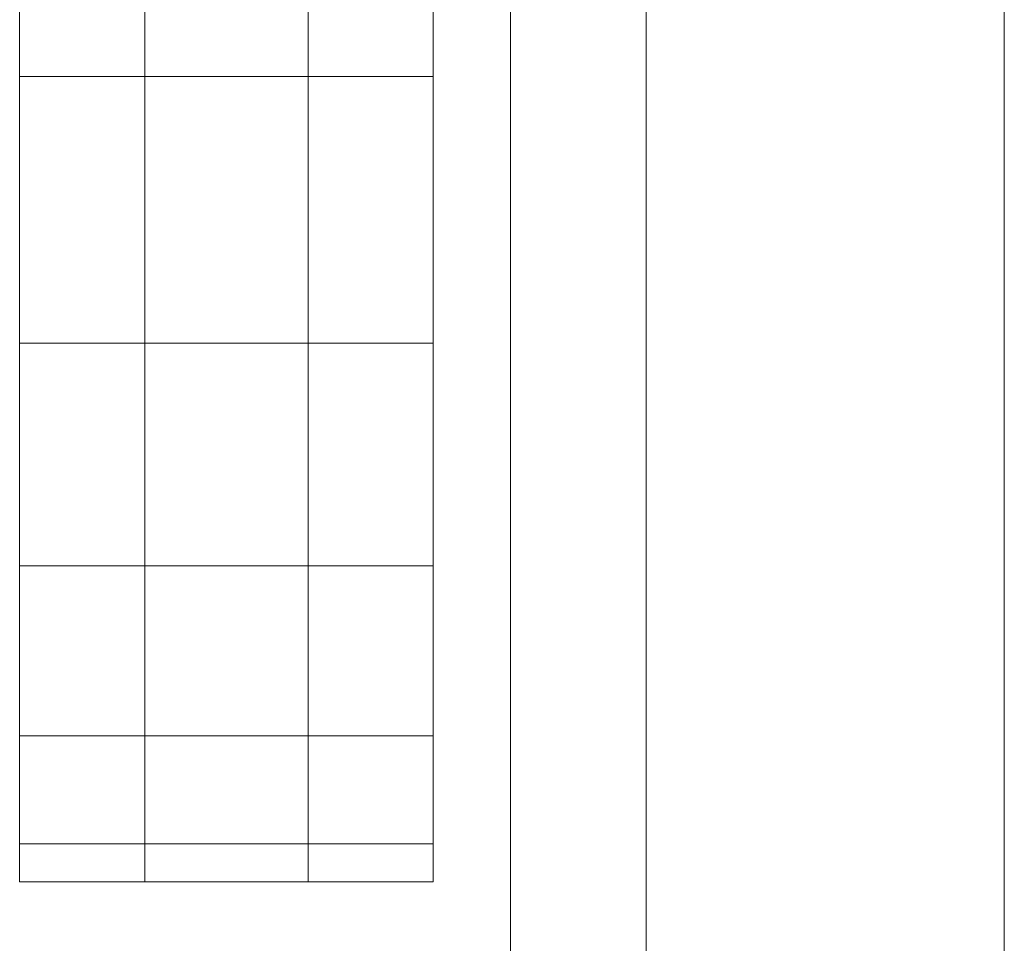
# Model space of a CAD drawing. Units: inches. Extents: x 10 to 18069, y 10 to 12780.
# Drawn here: x 13445 to 13456, y 10414 to 10424 of the extents above; entities that cross this region are included whole.
import ezdxf

# ---------------------------------------------------------------- set-up
doc = ezdxf.new("R2010")
doc.units = ezdxf.units.IN
doc.header["$MEASUREMENT"] = 0
doc.layers.add('平台柱子', color=7, linetype='Continuous', lineweight=9)

# ---------------------------------------------------------------- blocks, each defined once
blk = doc.blocks.new('9039_DWG-662741-South')
at = {"lineweight": 9}
for p, q in [((40952.388, 1271.093), (40952.388, 1195.481)), ((40952.388, 1268.511), (40952.388, 1195.481)), ((40950.937, 1202.083), (40950.937, 1198.576)), ((40950.937, 1198.576), (40950.937, 1202.083)), ((40950.937, 1202.083), (40950.937, 1198.576)), ((40950.937, 1202.083), (40950.937, 1195.481)), ((40950.937, 1202.083), (40950.937, 1198.576)), ((40950.937, 1202.083), (40950.937, 1192.899)), ((40950.937, 1202.083), (40950.937, 1195.481)), ((40950.937, 1202.083), (40950.937, 1190.93)), ((40950.937, 1202.083), (40950.937, 1192.899)), ((40950.937, 1202.083), (40950.937, 1189.675)), ((40950.937, 1202.083), (40950.937, 1190.93)), ((40950.937, 1202.083), (40950.937, 1189.235)), ((40950.937, 1202.083), (40950.937, 1189.675)), ((40950.937, 1202.083), (40950.937, 1189.235)), ((40950.937, 1202.083), (40950.937, 1189.235)), ((40950.937, 1202.083), (40950.937, 1189.675)), ((40950.937, 1202.083), (40950.937, 1189.235)), ((40952.388, 1202.083), (40952.388, 1198.576)), ((40952.388, 1198.576), (40952.388, 1202.083)), ((40952.388, 1202.083), (40952.388, 1198.576)), ((40952.388, 1202.083), (40952.388, 1198.576)), ((40952.388, 1202.083), (40952.388, 1192.899)), ((40952.388, 1202.083), (40952.388, 1190.93)), ((40952.388, 1202.083), (40952.388, 1192.899)), ((40952.388, 1202.083), (40952.388, 1189.675)), ((40952.388, 1202.083), (40952.388, 1190.93)), ((40952.388, 1202.083), (40952.388, 1189.235)), ((40952.388, 1202.083), (40952.388, 1189.675)), ((40952.388, 1202.083), (40952.388, 1189.235)), ((40952.388, 1202.083), (40952.388, 1189.235)), ((40952.388, 1202.083), (40952.388, 1189.675)), ((40952.388, 1202.083), (40952.388, 1189.235)), ((40954.281, 1202.083), (40954.281, 1198.576)), ((40954.281, 1198.576), (40954.281, 1202.083)), ((40954.281, 1202.083), (40954.281, 1198.576)), ((40954.281, 1202.083), (40954.281, 1195.481)), ((40954.281, 1202.083), (40954.281, 1198.576)), ((40954.281, 1202.083), (40954.281, 1192.899)), ((40954.281, 1202.083), (40954.281, 1195.481)), ((40955.732, 1202.083), (40955.732, 1198.576)), ((40955.732, 1198.576), (40955.732, 1202.083)), ((40955.732, 1202.083), (40955.732, 1198.576)), ((40955.732, 1202.083), (40955.732, 1195.481)), ((40955.732, 1202.083), (40955.732, 1198.576)), ((40955.732, 1202.083), (40955.732, 1192.899)), ((40955.732, 1202.083), (40955.732, 1195.481)), ((40950.937, 1198.576), (40950.937, 1195.481)), ((40950.937, 1195.481), (40950.937, 1198.576)), ((40950.937, 1198.576), (40954.281, 1198.576)), ((40950.937, 1198.576), (40950.937, 1190.93)), ((40950.937, 1198.576), (40950.937, 1189.675)), ((40950.937, 1198.576), (40954.281, 1198.576)), ((40952.388, 1198.576), (40952.388, 1195.481)), ((40952.388, 1198.576), (40952.388, 1190.93)), ((40952.388, 1195.481), (40952.388, 1198.576)), ((40952.388, 1198.576), (40955.732, 1198.576)), ((40952.388, 1198.576), (40952.388, 1189.675)), ((40952.388, 1198.576), (40955.732, 1198.576)), ((40954.281, 1198.576), (40954.281, 1195.481)), ((40954.281, 1195.481), (40954.281, 1198.576)), ((40954.281, 1198.576), (40954.281, 1190.93)), ((40954.281, 1198.576), (40954.281, 1192.899)), ((40955.732, 1198.576), (40955.732, 1195.481)), ((40955.732, 1195.481), (40955.732, 1198.576)), ((40955.732, 1198.576), (40955.732, 1190.93)), ((40955.732, 1198.576), (40955.732, 1192.899)), ((40950.937, 1195.481), (40950.937, 1192.899)), ((40950.937, 1192.899), (40950.937, 1195.481)), ((40950.937, 1195.481), (40954.281, 1195.481)), ((40950.937, 1195.481), (40950.937, 1190.93)), ((40950.937, 1195.481), (40954.281, 1195.481)), ((40952.388, 1195.481), (40952.388, 1190.93)), ((40952.388, 1192.899), (40952.388, 1195.481)), ((40952.388, 1195.481), (40955.732, 1195.481)), ((40952.388, 1195.481), (40952.388, 1192.899)), ((40952.388, 1195.481), (40955.732, 1195.481)), ((40954.281, 1195.481), (40954.281, 1192.899)), ((40954.281, 1192.899), (40954.281, 1195.481)), ((40954.281, 1195.481), (40954.281, 1189.675)), ((40954.281, 1195.481), (40954.281, 1190.93)), ((40955.732, 1195.481), (40955.732, 1192.899)), ((40955.732, 1192.899), (40955.732, 1195.481)), ((40955.732, 1195.481), (40955.732, 1189.675)), ((40955.732, 1195.481), (40955.732, 1190.93)), ((40950.937, 1192.899), (40950.937, 1190.93)), ((40950.937, 1190.93), (40950.937, 1192.899)), ((40950.937, 1192.899), (40954.281, 1192.899)), ((40950.937, 1192.899), (40954.281, 1192.899)), ((40952.388, 1190.93), (40952.388, 1192.899)), ((40952.388, 1192.899), (40955.732, 1192.899)), ((40952.388, 1192.899), (40952.388, 1190.93)), ((40952.388, 1192.899), (40955.732, 1192.899)), ((40954.281, 1192.899), (40954.281, 1190.93)), ((40954.281, 1190.93), (40954.281, 1192.899)), ((40954.281, 1192.899), (40954.281, 1189.235)), ((40954.281, 1192.899), (40954.281, 1189.675)), ((40955.732, 1192.899), (40955.732, 1190.93)), ((40955.732, 1190.93), (40955.732, 1192.899)), ((40955.732, 1192.899), (40955.732, 1189.235)), ((40955.732, 1192.899), (40955.732, 1189.675)), ((40950.937, 1190.93), (40950.937, 1189.675)), ((40950.937, 1189.675), (40950.937, 1190.93)), ((40950.937, 1190.93), (40954.281, 1190.93)), ((40950.937, 1190.93), (40954.281, 1190.93)), ((40952.388, 1190.93), (40952.388, 1189.675)), ((40952.388, 1189.675), (40952.388, 1190.93)), ((40952.388, 1190.93), (40955.732, 1190.93)), ((40952.388, 1190.93), (40955.732, 1190.93)), ((40954.281, 1190.93), (40954.281, 1189.675)), ((40954.281, 1189.675), (40954.281, 1190.93)), ((40954.281, 1190.93), (40954.281, 1189.235)), ((40954.281, 1190.93), (40954.281, 1189.235)), ((40955.732, 1190.93), (40955.732, 1189.675)), ((40955.732, 1189.675), (40955.732, 1190.93)), ((40955.732, 1190.93), (40955.732, 1189.235)), ((40955.732, 1190.93), (40955.732, 1189.235)), ((40950.937, 1189.675), (40950.937, 1189.235)), ((40950.937, 1189.235), (40950.937, 1189.675)), ((40950.937, 1189.675), (40954.281, 1189.675)), ((40950.937, 1189.675), (40954.281, 1189.675)), ((40952.388, 1189.675), (40952.388, 1189.235)), ((40952.388, 1189.235), (40952.388, 1189.675)), ((40952.388, 1189.675), (40955.732, 1189.675)), ((40952.388, 1189.675), (40955.732, 1189.675)), ((40954.281, 1189.675), (40954.281, 1189.235)), ((40954.281, 1189.235), (40954.281, 1189.675)), ((40955.732, 1189.675), (40955.732, 1189.235)), ((40955.732, 1189.235), (40955.732, 1189.675)), ((40950.937, 1189.235), (40954.281, 1189.235)), ((40950.937, 1189.235), (40954.281, 1189.235)), ((40952.388, 1189.235), (40955.732, 1189.235)), ((40952.388, 1189.235), (40955.732, 1189.235))]:
    blk.add_line(p, q, dxfattribs=at)
at = {"layer": '平台柱子'}
for p, q in [((40956.627, 1891.555), (40956.627, 397.72)), ((40958.202, 1891.555), (40958.202, 0.221)), ((40962.353, 1891.555), (40962.353, 0.221))]:
    blk.add_line(p, q, dxfattribs=at)

msp = doc.modelspace()

# ---------------------------------------------------------------- block references
at = {"layer": '平台柱子'}
msp.add_blockref('9039_DWG-662741-South', (-27506.108, 9225.012), dxfattribs=at)

doc.saveas('drawing.dxf')
